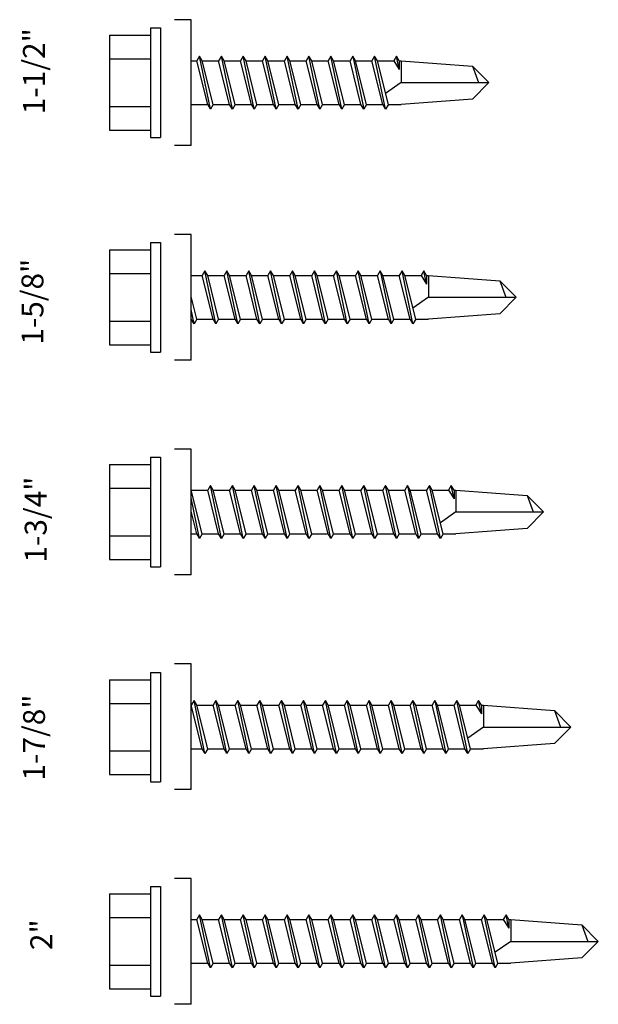
# Model space of a CAD drawing. Units: inches. Extents: x -111 to 5296, y -1106 to 139.
# Drawn here: x -65 to -62, y 121 to 125 of the extents above; entities that cross this region are included whole.
import ezdxf

# ---------------------------------------------------------------- set-up
doc = ezdxf.new("R2010")
doc.units = ezdxf.units.IN
doc.header["$MEASUREMENT"] = 0
doc.layers.add('WATERPROOF', color=1, linetype='Continuous')

msp = doc.modelspace()

# ---------------------------------------------------------------- linework, layer by layer
for p, q in [((-63.7903, 125.489), (-63.8653, 125.489)), ((-63.7903, 124.914), (-63.7903, 125.489)), ((-63.9753, 125.4515), (-63.9753, 124.9515)), ((-63.9753, 125.4515), (-63.9303, 125.4515)), ((-63.9303, 125.4515), (-63.9303, 124.9515)), ((-64.1623, 125.418), (-64.1623, 124.985)), ((-64.1623, 125.418), (-63.9753, 125.418)), ((-64.1623, 125.3097), (-63.9753, 125.3097)), ((-63.7518, 125.3225), (-63.7643, 125.3015)), ((-63.7018, 125.0805), (-63.7518, 125.3225)), ((-63.7393, 125.3015), (-63.7518, 125.3225)), ((-63.6518, 125.3225), (-63.6643, 125.3015)), ((-63.6393, 125.3015), (-63.6518, 125.3225)), ((-63.6018, 125.0805), (-63.6518, 125.3225)), ((-63.5518, 125.3225), (-63.5643, 125.3015)), ((-63.5393, 125.3015), (-63.5518, 125.3225)), ((-63.5018, 125.0805), (-63.5518, 125.3225)), ((-63.4518, 125.3225), (-63.4643, 125.3015)), ((-63.4393, 125.3015), (-63.4518, 125.3225)), ((-63.4018, 125.0805), (-63.4518, 125.3225)), ((-63.3518, 125.3225), (-63.3643, 125.3015)), ((-63.3393, 125.3015), (-63.3518, 125.3225)), ((-63.3018, 125.0805), (-63.3518, 125.3225)), ((-63.2518, 125.3225), (-63.2643, 125.3015)), ((-63.2018, 125.0805), (-63.2518, 125.3225)), ((-63.2393, 125.3015), (-63.2518, 125.3225)), ((-63.1518, 125.3225), (-63.1643, 125.3015)), ((-63.1393, 125.3015), (-63.1518, 125.3225)), ((-63.1018, 125.0805), (-63.1518, 125.3225)), ((-63.0518, 125.3225), (-63.0643, 125.3015)), ((-63.0393, 125.3015), (-63.0518, 125.3225)), ((-63.0518, 125.3224), (-63.0518, 125.3225)), ((-63.0518, 125.3225), (-63.0018, 125.0804)), ((-62.9518, 125.3225), (-62.9643, 125.3015)), ((-62.9018, 125.0805), (-62.9518, 125.3225)), ((-62.9393, 125.3015), (-62.9518, 125.3225)), ((-62.8518, 125.3225), (-62.8643, 125.3015)), ((-62.8393, 125.3015), (-62.8518, 125.3225)), ((-62.8393, 125.262), (-62.8518, 125.3224)), ((-63.7903, 125.3015), (-63.7643, 125.3015)), ((-63.7143, 125.1014), (-63.7643, 125.3015)), ((-63.7393, 125.3015), (-63.6643, 125.3015)), ((-63.6893, 125.1014), (-63.7393, 125.3015)), ((-63.6143, 125.1014), (-63.6643, 125.3015)), ((-63.6393, 125.3015), (-63.5643, 125.3015)), ((-63.5893, 125.1014), (-63.6393, 125.3015)), ((-63.5143, 125.1014), (-63.5643, 125.3015)), ((-63.5393, 125.3015), (-63.4643, 125.3015)), ((-63.4893, 125.1014), (-63.5393, 125.3015)), ((-63.4143, 125.1014), (-63.4643, 125.3015)), ((-63.4393, 125.3015), (-63.3643, 125.3015)), ((-63.3893, 125.1014), (-63.4393, 125.3015)), ((-63.3143, 125.1014), (-63.3643, 125.3015)), ((-63.3393, 125.3015), (-63.2643, 125.3015)), ((-63.2893, 125.1014), (-63.3393, 125.3015)), ((-63.2143, 125.1014), (-63.2643, 125.3015)), ((-63.2393, 125.3015), (-63.1643, 125.3015)), ((-63.1893, 125.1014), (-63.2393, 125.3015)), ((-63.1143, 125.1014), (-63.1643, 125.3015)), ((-63.1393, 125.3015), (-63.0643, 125.3015)), ((-63.0893, 125.1014), (-63.1393, 125.3015)), ((-63.0143, 125.1014), (-63.0643, 125.3015)), ((-63.0393, 125.3015), (-62.9643, 125.3015)), ((-62.9893, 125.1014), (-63.0393, 125.3015)), ((-62.9143, 125.1014), (-62.9643, 125.3015)), ((-62.9393, 125.3015), (-62.8643, 125.3015)), ((-62.8893, 125.1014), (-62.9393, 125.3015)), ((-62.8643, 125.3014), (-62.8393, 125.262)), ((-62.8393, 125.3015), (-62.8303, 125.3015)), ((-62.8393, 125.3014), (-62.8393, 125.262)), ((-62.8303, 125.3015), (-62.5053, 125.2765)), ((-62.8303, 125.3015), (-62.8303, 125.2015)), ((-62.5053, 125.2765), (-62.478, 125.2015)), ((-62.4303, 125.2015), (-62.5053, 125.2765)), ((-62.8303, 125.2015), (-62.9018, 125.1514)), ((-62.8303, 125.2015), (-62.4303, 125.2015)), ((-62.4303, 125.2015), (-62.5053, 125.1265)), ((-64.1623, 125.0932), (-63.9753, 125.0932)), ((-63.7893, 125.1014), (-63.7903, 125.1055)), ((-63.7893, 125.1014), (-63.7903, 125.0998)), ((-63.7893, 125.1015), (-63.7143, 125.1015)), ((-63.7018, 125.0804), (-63.7143, 125.1014)), ((-63.6893, 125.1014), (-63.7018, 125.0804)), ((-63.6893, 125.1015), (-63.6143, 125.1015)), ((-63.6018, 125.0804), (-63.6143, 125.1014)), ((-63.5893, 125.1014), (-63.6018, 125.0804)), ((-63.5893, 125.1015), (-63.5143, 125.1015)), ((-63.5018, 125.0804), (-63.5143, 125.1014)), ((-63.4893, 125.1014), (-63.5018, 125.0804)), ((-63.4893, 125.1015), (-63.4143, 125.1015)), ((-63.4018, 125.0804), (-63.4143, 125.1014)), ((-63.3893, 125.1014), (-63.4018, 125.0804)), ((-63.3893, 125.1015), (-63.3143, 125.1015)), ((-63.3018, 125.0804), (-63.3143, 125.1014)), ((-63.2893, 125.1014), (-63.3018, 125.0804)), ((-63.2893, 125.1015), (-63.2143, 125.1015)), ((-63.2018, 125.0804), (-63.2143, 125.1014)), ((-63.1893, 125.1014), (-63.2018, 125.0804)), ((-63.1893, 125.1015), (-63.1143, 125.1015)), ((-63.1018, 125.0804), (-63.1143, 125.1014)), ((-63.0893, 125.1014), (-63.1018, 125.0804)), ((-63.0893, 125.1015), (-63.0143, 125.1015)), ((-63.0018, 125.0804), (-63.0143, 125.1014)), ((-62.9893, 125.1014), (-63.0018, 125.0804)), ((-62.9893, 125.1015), (-62.9143, 125.1015)), ((-62.9018, 125.0804), (-62.9143, 125.1014)), ((-62.8893, 125.1014), (-62.9018, 125.0804)), ((-62.8893, 125.1015), (-62.8303, 125.1015)), ((-62.5053, 125.1265), (-62.8303, 125.1015)), ((-64.1623, 124.985), (-63.9753, 124.985)), ((-63.9753, 124.9515), (-63.9303, 124.9515)), ((-63.7903, 124.914), (-63.8653, 124.914)), ((-63.7903, 124.5087), (-63.8653, 124.5087)), ((-63.7903, 123.9337), (-63.7903, 124.5087)), ((-63.9753, 124.4712), (-63.9753, 123.9712)), ((-63.9753, 124.4712), (-63.9303, 124.4712)), ((-63.9303, 124.4712), (-63.9303, 123.9712)), ((-64.1623, 124.4377), (-64.1623, 124.0047)), ((-64.1623, 124.4377), (-63.9753, 124.4377)), ((-64.1623, 124.3294), (-63.9753, 124.3294)), ((-63.7903, 124.3212), (-63.7393, 124.3212)), ((-63.7268, 124.3422), (-63.7393, 124.3212)), ((-63.6893, 124.1212), (-63.7393, 124.3212)), ((-63.6768, 124.1002), (-63.7268, 124.3422)), ((-63.7143, 124.3212), (-63.7268, 124.3422)), ((-63.7143, 124.3212), (-63.6393, 124.3212)), ((-63.6643, 124.1212), (-63.7143, 124.3212)), ((-63.6268, 124.3422), (-63.6393, 124.3212)), ((-63.5893, 124.1212), (-63.6393, 124.3212)), ((-63.5768, 124.1002), (-63.6268, 124.3422)), ((-63.6143, 124.3212), (-63.6268, 124.3422)), ((-63.6143, 124.3212), (-63.5393, 124.3212)), ((-63.5643, 124.1212), (-63.6143, 124.3212)), ((-63.5268, 124.3422), (-63.5393, 124.3212)), ((-63.4893, 124.1212), (-63.5393, 124.3212)), ((-63.5143, 124.3212), (-63.5268, 124.3422)), ((-63.4768, 124.1002), (-63.5268, 124.3422)), ((-63.5143, 124.3212), (-63.4393, 124.3212)), ((-63.4643, 124.1212), (-63.5143, 124.3212)), ((-63.4268, 124.3422), (-63.4393, 124.3212)), ((-63.3893, 124.1212), (-63.4393, 124.3212)), ((-63.4143, 124.3212), (-63.4268, 124.3422)), ((-63.3768, 124.1002), (-63.4268, 124.3422)), ((-63.4143, 124.3212), (-63.3393, 124.3212)), ((-63.3643, 124.1212), (-63.4143, 124.3212)), ((-63.3268, 124.3422), (-63.3393, 124.3212)), ((-63.2893, 124.1212), (-63.3393, 124.3212)), ((-63.3143, 124.3212), (-63.3268, 124.3422)), ((-63.2768, 124.1002), (-63.3268, 124.3422)), ((-63.3143, 124.3212), (-63.2393, 124.3212)), ((-63.2643, 124.1212), (-63.3143, 124.3212)), ((-63.2268, 124.3422), (-63.2393, 124.3212)), ((-63.1893, 124.1212), (-63.2393, 124.3212)), ((-63.2143, 124.3212), (-63.2268, 124.3422)), ((-63.1768, 124.1002), (-63.2268, 124.3422)), ((-63.2143, 124.3212), (-63.1393, 124.3212)), ((-63.1643, 124.1212), (-63.2143, 124.3212)), ((-63.1268, 124.3422), (-63.1393, 124.3212)), ((-63.0893, 124.1212), (-63.1393, 124.3212)), ((-63.0768, 124.1002), (-63.1268, 124.3422)), ((-63.1143, 124.3212), (-63.1268, 124.3422)), ((-63.1143, 124.3212), (-63.0393, 124.3212)), ((-63.0643, 124.1212), (-63.1143, 124.3212)), ((-63.0268, 124.3422), (-63.0393, 124.3212)), ((-62.9893, 124.1212), (-63.0393, 124.3212)), ((-63.0143, 124.3212), (-63.0268, 124.3422)), ((-62.9768, 124.1002), (-63.0268, 124.3422)), ((-63.0143, 124.3212), (-62.9393, 124.3212)), ((-62.9643, 124.1212), (-63.0143, 124.3212)), ((-62.9268, 124.3422), (-62.9393, 124.3212)), ((-62.8893, 124.1212), (-62.9393, 124.3212)), ((-62.9143, 124.3212), (-62.9268, 124.3422)), ((-62.9268, 124.3421), (-62.9268, 124.3422)), ((-62.9268, 124.3422), (-62.8768, 124.1002)), ((-62.9143, 124.3212), (-62.8393, 124.3212)), ((-62.8643, 124.1212), (-62.9143, 124.3212)), ((-62.8268, 124.3422), (-62.8393, 124.3212)), ((-62.7893, 124.1212), (-62.8393, 124.3212)), ((-62.7768, 124.1002), (-62.8268, 124.3422)), ((-62.8143, 124.3212), (-62.8268, 124.3422)), ((-62.8143, 124.3212), (-62.7393, 124.3212)), ((-62.7643, 124.1212), (-62.8143, 124.3212)), ((-62.7268, 124.3422), (-62.7393, 124.3212)), ((-62.7393, 124.3212), (-62.7143, 124.2817)), ((-62.7143, 124.3212), (-62.7268, 124.3422)), ((-62.7143, 124.2817), (-62.7268, 124.3422)), ((-62.7143, 124.3212), (-62.7053, 124.3212)), ((-62.7143, 124.3212), (-62.7143, 124.2817)), ((-62.7053, 124.3212), (-62.3803, 124.2962)), ((-62.7053, 124.3212), (-62.7053, 124.2212)), ((-62.3803, 124.2962), (-62.353, 124.2212)), ((-62.3053, 124.2212), (-62.3803, 124.2962)), ((-63.7643, 124.1212), (-63.7903, 124.2252)), ((-62.7053, 124.2212), (-62.7768, 124.1711)), ((-62.7053, 124.2212), (-62.3053, 124.2212)), ((-62.3053, 124.2212), (-62.3803, 124.1462)), ((-63.7768, 124.1002), (-63.7903, 124.1656)), ((-62.3803, 124.1462), (-62.7053, 124.1212)), ((-64.1623, 124.1129), (-63.9753, 124.1129)), ((-63.7893, 124.1212), (-63.7903, 124.1252)), ((-63.7903, 124.1212), (-63.7893, 124.1212)), ((-63.7768, 124.1002), (-63.7893, 124.1212)), ((-63.7643, 124.1212), (-63.7768, 124.1002)), ((-63.7643, 124.1212), (-63.6893, 124.1212)), ((-63.6768, 124.1002), (-63.6893, 124.1212)), ((-63.6643, 124.1212), (-63.6768, 124.1002)), ((-63.6643, 124.1212), (-63.5893, 124.1212)), ((-63.5768, 124.1002), (-63.5893, 124.1212)), ((-63.5643, 124.1212), (-63.5768, 124.1002)), ((-63.5643, 124.1212), (-63.4893, 124.1212)), ((-63.4768, 124.1002), (-63.4893, 124.1212)), ((-63.4643, 124.1212), (-63.4768, 124.1002)), ((-63.4643, 124.1212), (-63.3893, 124.1212)), ((-63.3768, 124.1002), (-63.3893, 124.1212)), ((-63.3643, 124.1212), (-63.3768, 124.1002)), ((-63.3643, 124.1212), (-63.2893, 124.1212)), ((-63.2768, 124.1002), (-63.2893, 124.1212)), ((-63.2643, 124.1212), (-63.2768, 124.1002)), ((-63.2643, 124.1212), (-63.1893, 124.1212)), ((-63.1768, 124.1002), (-63.1893, 124.1212)), ((-63.1643, 124.1212), (-63.1768, 124.1002)), ((-63.1643, 124.1212), (-63.0893, 124.1212)), ((-63.0768, 124.1002), (-63.0893, 124.1212)), ((-63.0643, 124.1212), (-63.0768, 124.1002)), ((-63.0643, 124.1212), (-62.9893, 124.1212)), ((-62.9768, 124.1002), (-62.9893, 124.1212)), ((-62.9643, 124.1212), (-62.9768, 124.1002)), ((-62.9643, 124.1212), (-62.8893, 124.1212)), ((-62.8768, 124.1002), (-62.8893, 124.1212)), ((-62.8643, 124.1212), (-62.8768, 124.1002)), ((-62.8643, 124.1212), (-62.7893, 124.1212)), ((-62.7768, 124.1002), (-62.7893, 124.1212)), ((-62.7643, 124.1212), (-62.7768, 124.1002)), ((-62.7643, 124.1212), (-62.7053, 124.1212)), ((-64.1623, 124.0047), (-63.9753, 124.0047)), ((-63.9753, 123.9712), (-63.9303, 123.9712)), ((-63.7903, 123.9337), (-63.8653, 123.9337)), ((-63.7903, 123.5284), (-63.8653, 123.5284)), ((-63.7903, 122.9534), (-63.7903, 123.5284)), ((-63.9753, 123.4909), (-63.9753, 122.9909)), ((-63.9753, 123.4909), (-63.9303, 123.4909)), ((-63.9303, 123.4909), (-63.9303, 122.9909)), ((-64.1623, 123.4574), (-64.1623, 123.0244)), ((-64.1623, 123.4574), (-63.9753, 123.4574)), ((-64.1623, 123.3491), (-63.9753, 123.3491)), ((-63.7893, 123.3409), (-63.7903, 123.3426)), ((-63.7893, 123.3409), (-63.7903, 123.3426)), ((-63.7893, 123.3409), (-63.7143, 123.3409)), ((-63.7393, 123.1409), (-63.7893, 123.3409)), ((-63.7893, 123.3409), (-63.7143, 123.3409)), ((-63.7393, 123.1409), (-63.7893, 123.3409)), ((-63.7018, 123.3619), (-63.7143, 123.3409)), ((-63.7018, 123.3619), (-63.7143, 123.3409)), ((-63.6643, 123.1409), (-63.7143, 123.3409)), ((-63.6643, 123.1409), (-63.7143, 123.3409)), ((-63.6893, 123.3409), (-63.7018, 123.3619)), ((-63.6518, 123.1199), (-63.7018, 123.3619)), ((-63.6893, 123.3409), (-63.7018, 123.3619)), ((-63.6518, 123.1199), (-63.7018, 123.3619)), ((-63.6893, 123.3409), (-63.6143, 123.3409)), ((-63.6393, 123.1409), (-63.6893, 123.3409)), ((-63.6893, 123.3409), (-63.6143, 123.3409)), ((-63.6393, 123.1409), (-63.6893, 123.3409)), ((-63.6018, 123.3619), (-63.6143, 123.3409)), ((-63.5643, 123.1409), (-63.6143, 123.3409)), ((-63.5518, 123.1199), (-63.6018, 123.3619)), ((-63.5893, 123.3409), (-63.6018, 123.3619)), ((-63.5893, 123.3409), (-63.5143, 123.3409)), ((-63.5393, 123.1409), (-63.5893, 123.3409)), ((-63.5018, 123.3619), (-63.5143, 123.3409)), ((-63.4643, 123.1409), (-63.5143, 123.3409)), ((-63.4518, 123.1199), (-63.5018, 123.3619)), ((-63.4893, 123.3409), (-63.5018, 123.3619)), ((-63.4893, 123.3409), (-63.4143, 123.3409)), ((-63.4393, 123.1409), (-63.4893, 123.3409)), ((-63.4018, 123.3619), (-63.4143, 123.3409)), ((-63.3643, 123.1409), (-63.4143, 123.3409)), ((-63.3893, 123.3409), (-63.4018, 123.3619)), ((-63.3518, 123.1199), (-63.4018, 123.3619)), ((-63.3893, 123.3409), (-63.3143, 123.3409)), ((-63.3393, 123.1409), (-63.3893, 123.3409)), ((-63.3018, 123.3619), (-63.3143, 123.3409)), ((-63.2643, 123.1409), (-63.3143, 123.3409)), ((-63.2893, 123.3409), (-63.3018, 123.3619)), ((-63.2518, 123.1199), (-63.3018, 123.3619)), ((-63.2893, 123.3409), (-63.2143, 123.3409)), ((-63.2393, 123.1409), (-63.2893, 123.3409)), ((-63.2018, 123.3619), (-63.2143, 123.3409)), ((-63.1643, 123.1409), (-63.2143, 123.3409)), ((-63.1893, 123.3409), (-63.2018, 123.3619)), ((-63.1518, 123.1199), (-63.2018, 123.3619)), ((-63.1893, 123.3409), (-63.1143, 123.3409)), ((-63.1393, 123.1409), (-63.1893, 123.3409)), ((-63.1018, 123.3619), (-63.1143, 123.3409)), ((-63.0643, 123.1409), (-63.1143, 123.3409)), ((-63.0893, 123.3409), (-63.1018, 123.3619)), ((-63.0518, 123.1199), (-63.1018, 123.3619)), ((-63.0893, 123.3409), (-63.0143, 123.3409)), ((-63.0393, 123.1409), (-63.0893, 123.3409)), ((-63.0018, 123.3619), (-63.0143, 123.3409)), ((-62.9643, 123.1409), (-63.0143, 123.3409)), ((-62.9518, 123.1199), (-63.0018, 123.3619)), ((-62.9893, 123.3409), (-63.0018, 123.3619)), ((-62.9893, 123.3409), (-62.9143, 123.3409)), ((-62.9393, 123.1409), (-62.9893, 123.3409)), ((-62.9018, 123.3619), (-62.9143, 123.3409)), ((-62.8643, 123.1409), (-62.9143, 123.3409)), ((-62.8893, 123.3409), (-62.9018, 123.3619)), ((-62.8518, 123.1199), (-62.9018, 123.3619)), ((-62.8893, 123.3409), (-62.8143, 123.3409)), ((-62.8393, 123.1409), (-62.8893, 123.3409)), ((-62.8018, 123.3619), (-62.8143, 123.3409)), ((-62.7643, 123.1409), (-62.8143, 123.3409)), ((-62.7893, 123.3409), (-62.8018, 123.3619)), ((-62.8018, 123.3618), (-62.8018, 123.3619)), ((-62.8018, 123.3619), (-62.7518, 123.1199)), ((-62.7893, 123.3409), (-62.7143, 123.3409)), ((-62.7393, 123.1409), (-62.7893, 123.3409)), ((-62.7018, 123.3619), (-62.7143, 123.3409)), ((-62.6643, 123.1409), (-62.7143, 123.3409)), ((-62.6518, 123.1199), (-62.7018, 123.3619)), ((-62.6893, 123.3409), (-62.7018, 123.3619)), ((-62.6893, 123.3409), (-62.6143, 123.3409)), ((-62.6393, 123.1409), (-62.6893, 123.3409)), ((-62.6018, 123.3619), (-62.6143, 123.3409)), ((-62.6143, 123.3409), (-62.5893, 123.3014)), ((-62.5893, 123.3409), (-62.6018, 123.3619)), ((-62.5893, 123.3014), (-62.6018, 123.3619)), ((-62.5893, 123.3409), (-62.5803, 123.3409)), ((-62.5893, 123.3409), (-62.5893, 123.3014)), ((-62.5803, 123.3409), (-62.2553, 123.3159)), ((-62.5803, 123.3409), (-62.5803, 123.2409)), ((-63.7518, 123.1199), (-63.7903, 123.3063)), ((-63.7518, 123.1199), (-63.7903, 123.3063)), ((-62.2553, 123.3159), (-62.228, 123.2409)), ((-62.1803, 123.2409), (-62.2553, 123.3159)), ((-63.7643, 123.1409), (-63.7903, 123.2449)), ((-63.7643, 123.1409), (-63.7903, 123.2449)), ((-62.5803, 123.2409), (-62.6518, 123.1908)), ((-62.5803, 123.2409), (-62.1803, 123.2409)), ((-62.1803, 123.2409), (-62.2553, 123.1659)), ((-62.2553, 123.1659), (-62.5803, 123.1409)), ((-64.1623, 123.1326), (-63.9753, 123.1326)), ((-63.7903, 123.1409), (-63.7643, 123.1409)), ((-63.7903, 123.1409), (-63.7643, 123.1409)), ((-63.7518, 123.1199), (-63.7643, 123.1409)), ((-63.7518, 123.1199), (-63.7643, 123.1409)), ((-63.7393, 123.1409), (-63.7518, 123.1199)), ((-63.7393, 123.1409), (-63.7518, 123.1199)), ((-63.7393, 123.1409), (-63.6643, 123.1409)), ((-63.7393, 123.1409), (-63.6643, 123.1409)), ((-63.6518, 123.1199), (-63.6643, 123.1409)), ((-63.6518, 123.1199), (-63.6643, 123.1409)), ((-63.6393, 123.1409), (-63.6518, 123.1199)), ((-63.6393, 123.1409), (-63.6518, 123.1199)), ((-63.6393, 123.1409), (-63.5643, 123.1409)), ((-63.6393, 123.1409), (-63.5643, 123.1409)), ((-63.5518, 123.1199), (-63.5643, 123.1409)), ((-63.5393, 123.1409), (-63.5518, 123.1199)), ((-63.5393, 123.1409), (-63.4643, 123.1409)), ((-63.4518, 123.1199), (-63.4643, 123.1409)), ((-63.4393, 123.1409), (-63.4518, 123.1199)), ((-63.4393, 123.1409), (-63.3643, 123.1409)), ((-63.3518, 123.1199), (-63.3643, 123.1409)), ((-63.3393, 123.1409), (-63.3518, 123.1199)), ((-63.3393, 123.1409), (-63.2643, 123.1409)), ((-63.2518, 123.1199), (-63.2643, 123.1409)), ((-63.2393, 123.1409), (-63.2518, 123.1199)), ((-63.2393, 123.1409), (-63.1643, 123.1409)), ((-63.1518, 123.1199), (-63.1643, 123.1409)), ((-63.1393, 123.1409), (-63.1518, 123.1199)), ((-63.1393, 123.1409), (-63.0643, 123.1409)), ((-63.0518, 123.1199), (-63.0643, 123.1409)), ((-63.0393, 123.1409), (-63.0518, 123.1199)), ((-63.0393, 123.1409), (-62.9643, 123.1409)), ((-62.9518, 123.1199), (-62.9643, 123.1409)), ((-62.9393, 123.1409), (-62.9518, 123.1199)), ((-62.9393, 123.1409), (-62.8643, 123.1409)), ((-62.8518, 123.1199), (-62.8643, 123.1409)), ((-62.8393, 123.1409), (-62.8518, 123.1199)), ((-62.8393, 123.1409), (-62.7643, 123.1409)), ((-62.7518, 123.1199), (-62.7643, 123.1409)), ((-62.7393, 123.1409), (-62.7518, 123.1199)), ((-62.7393, 123.1409), (-62.6643, 123.1409)), ((-62.6518, 123.1199), (-62.6643, 123.1409)), ((-62.6393, 123.1409), (-62.6518, 123.1199)), ((-62.6393, 123.1409), (-62.5803, 123.1409)), ((-64.1623, 123.0244), (-63.9753, 123.0244)), ((-63.9753, 122.9909), (-63.9303, 122.9909)), ((-63.7903, 122.9534), (-63.8653, 122.9534)), ((-63.7903, 122.5481), (-63.8653, 122.5481)), ((-63.7903, 121.9731), (-63.7903, 122.5481)), ((-63.9753, 122.5087), (-63.9753, 122.0087)), ((-63.9753, 122.5087), (-63.9303, 122.5087)), ((-63.9303, 122.5087), (-63.9303, 122.0087)), ((-64.1623, 122.4752), (-64.1623, 122.0422)), ((-64.1623, 122.4752), (-63.9753, 122.4752)), ((-64.1623, 122.3669), (-63.9753, 122.3669)), ((-63.7903, 122.3587), (-63.7893, 122.3587)), ((-63.7903, 122.3587), (-63.7893, 122.3587)), ((-63.7768, 122.3797), (-63.7893, 122.3587)), ((-63.7768, 122.3797), (-63.7893, 122.3587)), ((-63.7393, 122.1587), (-63.7893, 122.3587)), ((-63.7393, 122.1587), (-63.7893, 122.3587)), ((-63.7643, 122.3587), (-63.7768, 122.3797)), ((-63.7268, 122.1377), (-63.7768, 122.3797)), ((-63.7643, 122.3587), (-63.7768, 122.3797)), ((-63.7268, 122.1377), (-63.7768, 122.3797)), ((-63.7643, 122.3587), (-63.6893, 122.3587)), ((-63.7143, 122.1587), (-63.7643, 122.3587)), ((-63.7643, 122.3587), (-63.6893, 122.3587)), ((-63.7143, 122.1587), (-63.7643, 122.3587)), ((-63.6768, 122.3797), (-63.6893, 122.3587)), ((-63.6768, 122.3797), (-63.6893, 122.3587)), ((-63.6393, 122.1587), (-63.6893, 122.3587)), ((-63.6393, 122.1587), (-63.6893, 122.3587)), ((-63.6268, 122.1377), (-63.6768, 122.3797)), ((-63.6643, 122.3587), (-63.6768, 122.3797)), ((-63.6268, 122.1377), (-63.6768, 122.3797)), ((-63.6643, 122.3587), (-63.6768, 122.3797)), ((-63.6643, 122.3587), (-63.5893, 122.3587)), ((-63.6143, 122.1587), (-63.6643, 122.3587)), ((-63.6643, 122.3587), (-63.5893, 122.3587)), ((-63.6143, 122.1587), (-63.6643, 122.3587)), ((-63.5768, 122.3797), (-63.5893, 122.3587)), ((-63.5768, 122.3797), (-63.5893, 122.3587)), ((-63.5393, 122.1587), (-63.5893, 122.3587)), ((-63.5393, 122.1587), (-63.5893, 122.3587)), ((-63.5643, 122.3587), (-63.5768, 122.3797)), ((-63.5268, 122.1377), (-63.5768, 122.3797)), ((-63.5643, 122.3587), (-63.5768, 122.3797)), ((-63.5268, 122.1377), (-63.5768, 122.3797)), ((-63.5643, 122.3587), (-63.4893, 122.3587)), ((-63.5143, 122.1587), (-63.5643, 122.3587)), ((-63.5643, 122.3587), (-63.4893, 122.3587)), ((-63.5143, 122.1587), (-63.5643, 122.3587)), ((-63.4768, 122.3797), (-63.4893, 122.3587)), ((-63.4393, 122.1587), (-63.4893, 122.3587)), ((-63.4268, 122.1377), (-63.4768, 122.3797)), ((-63.4643, 122.3587), (-63.4768, 122.3797)), ((-63.4643, 122.3587), (-63.3893, 122.3587)), ((-63.4143, 122.1587), (-63.4643, 122.3587)), ((-63.3768, 122.3797), (-63.3893, 122.3587)), ((-63.3393, 122.1587), (-63.3893, 122.3587)), ((-63.3268, 122.1377), (-63.3768, 122.3797)), ((-63.3643, 122.3587), (-63.3768, 122.3797)), ((-63.3643, 122.3587), (-63.2893, 122.3587)), ((-63.3143, 122.1587), (-63.3643, 122.3587)), ((-63.2768, 122.3797), (-63.2893, 122.3587)), ((-63.2393, 122.1587), (-63.2893, 122.3587)), ((-63.2643, 122.3587), (-63.2768, 122.3797)), ((-63.2268, 122.1377), (-63.2768, 122.3797)), ((-63.2643, 122.3587), (-63.1893, 122.3587)), ((-63.2143, 122.1587), (-63.2643, 122.3587)), ((-63.1768, 122.3797), (-63.1893, 122.3587)), ((-63.1393, 122.1587), (-63.1893, 122.3587)), ((-63.1643, 122.3587), (-63.1768, 122.3797)), ((-63.1268, 122.1377), (-63.1768, 122.3797)), ((-63.1643, 122.3587), (-63.0893, 122.3587)), ((-63.1143, 122.1587), (-63.1643, 122.3587)), ((-63.0768, 122.3797), (-63.0893, 122.3587)), ((-63.0393, 122.1587), (-63.0893, 122.3587)), ((-63.0643, 122.3587), (-63.0768, 122.3797)), ((-63.0268, 122.1377), (-63.0768, 122.3797)), ((-63.0643, 122.3587), (-62.9893, 122.3587)), ((-63.0143, 122.1587), (-63.0643, 122.3587)), ((-62.9768, 122.3797), (-62.9893, 122.3587)), ((-62.9393, 122.1587), (-62.9893, 122.3587)), ((-62.9643, 122.3587), (-62.9768, 122.3797)), ((-62.9268, 122.1377), (-62.9768, 122.3797)), ((-62.9643, 122.3587), (-62.8893, 122.3587)), ((-62.9143, 122.1587), (-62.9643, 122.3587)), ((-62.8768, 122.3797), (-62.8893, 122.3587)), ((-62.8393, 122.1587), (-62.8893, 122.3587)), ((-62.8268, 122.1377), (-62.8768, 122.3797)), ((-62.8643, 122.3587), (-62.8768, 122.3797)), ((-62.8643, 122.3587), (-62.7893, 122.3587)), ((-62.8143, 122.1587), (-62.8643, 122.3587)), ((-62.7768, 122.3797), (-62.7893, 122.3587)), ((-62.7393, 122.1587), (-62.7893, 122.3587)), ((-62.7643, 122.3587), (-62.7768, 122.3797)), ((-62.7268, 122.1377), (-62.7768, 122.3797)), ((-62.7643, 122.3587), (-62.6893, 122.3587)), ((-62.7143, 122.1587), (-62.7643, 122.3587)), ((-62.6768, 122.3797), (-62.6893, 122.3587)), ((-62.6393, 122.1587), (-62.6893, 122.3587)), ((-62.6643, 122.3587), (-62.6768, 122.3797)), ((-62.6768, 122.3796), (-62.6768, 122.3797)), ((-62.6768, 122.3797), (-62.6268, 122.1377)), ((-62.6643, 122.3587), (-62.5893, 122.3587)), ((-62.6143, 122.1587), (-62.6643, 122.3587)), ((-62.5768, 122.3797), (-62.5893, 122.3587)), ((-62.5393, 122.1587), (-62.5893, 122.3587)), ((-62.5268, 122.1377), (-62.5768, 122.3797)), ((-62.5643, 122.3587), (-62.5768, 122.3797)), ((-62.5643, 122.3587), (-62.4893, 122.3587)), ((-62.5143, 122.1587), (-62.5643, 122.3587)), ((-62.4768, 122.3797), (-62.4893, 122.3587)), ((-62.4893, 122.3587), (-62.4643, 122.3192)), ((-62.4643, 122.3587), (-62.4768, 122.3797)), ((-62.4643, 122.3192), (-62.4768, 122.3797)), ((-62.4643, 122.3587), (-62.4553, 122.3587)), ((-62.4643, 122.3587), (-62.4643, 122.3192)), ((-62.4553, 122.3587), (-62.1303, 122.3337)), ((-62.4553, 122.3587), (-62.4553, 122.2587)), ((-62.1303, 122.3337), (-62.103, 122.2587)), ((-62.0553, 122.2587), (-62.1303, 122.3337)), ((-62.4553, 122.2587), (-62.5268, 122.2086)), ((-62.4553, 122.2587), (-62.0553, 122.2587)), ((-62.0553, 122.2587), (-62.1303, 122.1837)), ((-62.1303, 122.1837), (-62.4553, 122.1587)), ((-64.1623, 122.1504), (-63.9753, 122.1504)), ((-63.7903, 122.1587), (-63.7393, 122.1587)), ((-63.7903, 122.1587), (-63.7393, 122.1587)), ((-63.7268, 122.1377), (-63.7393, 122.1587)), ((-63.7268, 122.1377), (-63.7393, 122.1587)), ((-63.7143, 122.1587), (-63.7268, 122.1377)), ((-63.7143, 122.1587), (-63.7268, 122.1377)), ((-63.7143, 122.1587), (-63.6393, 122.1587)), ((-63.7143, 122.1587), (-63.6393, 122.1587)), ((-63.6268, 122.1377), (-63.6393, 122.1587)), ((-63.6268, 122.1377), (-63.6393, 122.1587)), ((-63.6143, 122.1587), (-63.6268, 122.1377)), ((-63.6143, 122.1587), (-63.6268, 122.1377)), ((-63.6143, 122.1587), (-63.5393, 122.1587)), ((-63.6143, 122.1587), (-63.5393, 122.1587)), ((-63.5268, 122.1377), (-63.5393, 122.1587)), ((-63.5268, 122.1377), (-63.5393, 122.1587)), ((-63.5143, 122.1587), (-63.5268, 122.1377)), ((-63.5143, 122.1587), (-63.5268, 122.1377)), ((-63.5143, 122.1587), (-63.4393, 122.1587)), ((-63.5143, 122.1587), (-63.4393, 122.1587)), ((-63.4268, 122.1377), (-63.4393, 122.1587)), ((-63.4143, 122.1587), (-63.4268, 122.1377)), ((-63.4143, 122.1587), (-63.3393, 122.1587)), ((-63.3268, 122.1377), (-63.3393, 122.1587)), ((-63.3143, 122.1587), (-63.3268, 122.1377)), ((-63.3143, 122.1587), (-63.2393, 122.1587)), ((-63.2268, 122.1377), (-63.2393, 122.1587)), ((-63.2143, 122.1587), (-63.2268, 122.1377)), ((-63.2143, 122.1587), (-63.1393, 122.1587)), ((-63.1268, 122.1377), (-63.1393, 122.1587)), ((-63.1143, 122.1587), (-63.1268, 122.1377)), ((-63.1143, 122.1587), (-63.0393, 122.1587)), ((-63.0268, 122.1377), (-63.0393, 122.1587)), ((-63.0143, 122.1587), (-63.0268, 122.1377)), ((-63.0143, 122.1587), (-62.9393, 122.1587)), ((-62.9268, 122.1377), (-62.9393, 122.1587)), ((-62.9143, 122.1587), (-62.9268, 122.1377)), ((-62.9143, 122.1587), (-62.8393, 122.1587)), ((-62.8268, 122.1377), (-62.8393, 122.1587)), ((-62.8143, 122.1587), (-62.8268, 122.1377)), ((-62.8143, 122.1587), (-62.7393, 122.1587)), ((-62.7268, 122.1377), (-62.7393, 122.1587)), ((-62.7143, 122.1587), (-62.7268, 122.1377)), ((-62.7143, 122.1587), (-62.6393, 122.1587)), ((-62.6268, 122.1377), (-62.6393, 122.1587)), ((-62.6143, 122.1587), (-62.6268, 122.1377)), ((-62.6143, 122.1587), (-62.5393, 122.1587)), ((-62.5268, 122.1377), (-62.5393, 122.1587)), ((-62.5143, 122.1587), (-62.5268, 122.1377)), ((-62.5143, 122.1587), (-62.4553, 122.1587)), ((-64.1623, 122.0422), (-63.9753, 122.0422)), ((-63.9753, 122.0087), (-63.9303, 122.0087)), ((-63.7903, 121.9731), (-63.8653, 121.9731)), ((-63.7903, 121.5678), (-63.8653, 121.5678)), ((-63.7903, 120.9928), (-63.7903, 121.5678)), ((-64.1623, 121.4968), (-64.1623, 121.0638)), ((-64.1623, 121.4968), (-63.9753, 121.4968)), ((-63.9753, 121.5303), (-63.9753, 121.0303)), ((-63.9753, 121.5303), (-63.9303, 121.5303)), ((-63.9303, 121.5303), (-63.9303, 121.0303)), ((-63.7518, 121.4013), (-63.7643, 121.3803)), ((-63.7518, 121.4013), (-63.7643, 121.3803)), ((-63.7393, 121.3803), (-63.7518, 121.4013)), ((-63.7018, 121.1593), (-63.7518, 121.4013)), ((-63.7393, 121.3803), (-63.7518, 121.4013)), ((-63.7018, 121.1593), (-63.7518, 121.4013)), ((-63.6518, 121.4013), (-63.6643, 121.3803)), ((-63.6518, 121.4013), (-63.6643, 121.3803)), ((-63.6393, 121.3803), (-63.6518, 121.4013)), ((-63.6018, 121.1593), (-63.6518, 121.4013)), ((-63.6393, 121.3803), (-63.6518, 121.4013)), ((-63.6018, 121.1593), (-63.6518, 121.4013)), ((-63.5518, 121.4013), (-63.5643, 121.3803)), ((-63.5518, 121.4013), (-63.5643, 121.3803)), ((-63.5018, 121.1593), (-63.5518, 121.4013)), ((-63.5393, 121.3803), (-63.5518, 121.4013)), ((-63.5018, 121.1593), (-63.5518, 121.4013)), ((-63.5393, 121.3803), (-63.5518, 121.4013)), ((-63.4518, 121.4013), (-63.4643, 121.3803)), ((-63.4518, 121.4013), (-63.4643, 121.3803)), ((-63.4393, 121.3803), (-63.4518, 121.4013)), ((-63.4018, 121.1593), (-63.4518, 121.4013)), ((-63.4393, 121.3803), (-63.4518, 121.4013)), ((-63.4018, 121.1593), (-63.4518, 121.4013)), ((-63.3518, 121.4013), (-63.3643, 121.3803)), ((-63.3018, 121.1593), (-63.3518, 121.4013)), ((-63.3393, 121.3803), (-63.3518, 121.4013)), ((-63.2518, 121.4013), (-63.2643, 121.3803)), ((-63.2018, 121.1593), (-63.2518, 121.4013)), ((-63.2393, 121.3803), (-63.2518, 121.4013)), ((-63.1518, 121.4013), (-63.1643, 121.3803)), ((-63.1393, 121.3803), (-63.1518, 121.4013)), ((-63.1018, 121.1593), (-63.1518, 121.4013)), ((-63.0518, 121.4013), (-63.0643, 121.3803)), ((-63.0393, 121.3803), (-63.0518, 121.4013)), ((-63.0018, 121.1593), (-63.0518, 121.4013)), ((-62.9518, 121.4013), (-62.9643, 121.3803)), ((-62.9393, 121.3803), (-62.9518, 121.4013)), ((-62.9018, 121.1593), (-62.9518, 121.4013)), ((-62.8518, 121.4013), (-62.8643, 121.3803)), ((-62.8393, 121.3803), (-62.8518, 121.4013)), ((-62.8018, 121.1593), (-62.8518, 121.4013)), ((-62.7518, 121.4013), (-62.7643, 121.3803)), ((-62.7018, 121.1593), (-62.7518, 121.4013)), ((-62.7393, 121.3803), (-62.7518, 121.4013)), ((-62.6518, 121.4013), (-62.6643, 121.3803)), ((-62.6393, 121.3803), (-62.6518, 121.4013)), ((-62.6018, 121.1593), (-62.6518, 121.4013)), ((-62.5518, 121.4013), (-62.5643, 121.3803)), ((-62.5393, 121.3803), (-62.5518, 121.4013)), ((-62.5518, 121.4013), (-62.5518, 121.4013)), ((-62.5518, 121.4013), (-62.5018, 121.1593)), ((-62.4518, 121.4013), (-62.4643, 121.3803)), ((-62.4018, 121.1593), (-62.4518, 121.4013)), ((-62.4393, 121.3803), (-62.4518, 121.4013)), ((-62.3518, 121.4013), (-62.3643, 121.3803)), ((-62.3393, 121.3803), (-62.3518, 121.4013)), ((-62.3393, 121.3408), (-62.3518, 121.4013)), ((-64.1623, 121.3885), (-63.9753, 121.3885)), ((-63.7903, 121.3803), (-63.7643, 121.3803)), ((-63.7903, 121.3803), (-63.7643, 121.3803)), ((-63.7143, 121.1803), (-63.7643, 121.3803)), ((-63.7143, 121.1803), (-63.7643, 121.3803)), ((-63.7393, 121.3803), (-63.6643, 121.3803)), ((-63.6893, 121.1803), (-63.7393, 121.3803)), ((-63.7393, 121.3803), (-63.6643, 121.3803)), ((-63.6893, 121.1803), (-63.7393, 121.3803)), ((-63.6143, 121.1803), (-63.6643, 121.3803)), ((-63.6143, 121.1803), (-63.6643, 121.3803)), ((-63.6393, 121.3803), (-63.5643, 121.3803)), ((-63.5893, 121.1803), (-63.6393, 121.3803)), ((-63.6393, 121.3803), (-63.5643, 121.3803)), ((-63.5893, 121.1803), (-63.6393, 121.3803)), ((-63.5143, 121.1803), (-63.5643, 121.3803)), ((-63.5143, 121.1803), (-63.5643, 121.3803)), ((-63.5393, 121.3803), (-63.4643, 121.3803)), ((-63.4893, 121.1803), (-63.5393, 121.3803)), ((-63.5393, 121.3803), (-63.4643, 121.3803)), ((-63.4893, 121.1803), (-63.5393, 121.3803)), ((-63.4143, 121.1803), (-63.4643, 121.3803)), ((-63.4143, 121.1803), (-63.4643, 121.3803)), ((-63.4393, 121.3803), (-63.3643, 121.3803)), ((-63.3893, 121.1803), (-63.4393, 121.3803)), ((-63.4393, 121.3803), (-63.3643, 121.3803)), ((-63.3893, 121.1803), (-63.4393, 121.3803)), ((-63.3143, 121.1803), (-63.3643, 121.3803)), ((-63.3393, 121.3803), (-63.2643, 121.3803)), ((-63.2893, 121.1803), (-63.3393, 121.3803)), ((-63.2143, 121.1803), (-63.2643, 121.3803)), ((-63.2393, 121.3803), (-63.1643, 121.3803)), ((-63.1893, 121.1803), (-63.2393, 121.3803)), ((-63.1143, 121.1803), (-63.1643, 121.3803)), ((-63.1393, 121.3803), (-63.0643, 121.3803)), ((-63.0893, 121.1803), (-63.1393, 121.3803)), ((-63.0143, 121.1803), (-63.0643, 121.3803)), ((-63.0393, 121.3803), (-62.9643, 121.3803)), ((-62.9893, 121.1803), (-63.0393, 121.3803)), ((-62.9143, 121.1803), (-62.9643, 121.3803)), ((-62.9393, 121.3803), (-62.8643, 121.3803)), ((-62.8893, 121.1803), (-62.9393, 121.3803)), ((-62.8143, 121.1803), (-62.8643, 121.3803)), ((-62.8393, 121.3803), (-62.7643, 121.3803)), ((-62.7893, 121.1803), (-62.8393, 121.3803)), ((-62.7143, 121.1803), (-62.7643, 121.3803)), ((-62.7393, 121.3803), (-62.6643, 121.3803)), ((-62.6893, 121.1803), (-62.7393, 121.3803)), ((-62.6143, 121.1803), (-62.6643, 121.3803)), ((-62.6393, 121.3803), (-62.5643, 121.3803)), ((-62.5893, 121.1803), (-62.6393, 121.3803)), ((-62.5143, 121.1803), (-62.5643, 121.3803)), ((-62.5393, 121.3803), (-62.4643, 121.3803)), ((-62.4893, 121.1803), (-62.5393, 121.3803)), ((-62.4143, 121.1803), (-62.4643, 121.3803)), ((-62.4393, 121.3803), (-62.3643, 121.3803)), ((-62.3893, 121.1803), (-62.4393, 121.3803)), ((-62.3643, 121.3803), (-62.3393, 121.3408)), ((-62.3393, 121.3803), (-62.3303, 121.3803)), ((-62.3393, 121.3803), (-62.3393, 121.3408)), ((-62.3303, 121.3803), (-62.0053, 121.3553)), ((-62.3303, 121.3803), (-62.3303, 121.2803)), ((-62.0053, 121.3553), (-61.978, 121.2803)), ((-61.9303, 121.2803), (-62.0053, 121.3553)), ((-62.3303, 121.2803), (-62.4018, 121.2302)), ((-62.3303, 121.2803), (-61.9303, 121.2803)), ((-61.9303, 121.2803), (-62.0053, 121.2053)), ((-63.7893, 121.1803), (-63.7903, 121.1843)), ((-63.7893, 121.1803), (-63.7903, 121.1843)), ((-63.7893, 121.1803), (-63.7903, 121.1785)), ((-63.7893, 121.1803), (-63.7903, 121.1785)), ((-63.7893, 121.1803), (-63.7143, 121.1803)), ((-63.7893, 121.1803), (-63.7143, 121.1803)), ((-63.7018, 121.1593), (-63.7143, 121.1803)), ((-63.7018, 121.1593), (-63.7143, 121.1803)), ((-63.6893, 121.1803), (-63.7018, 121.1593)), ((-63.6893, 121.1803), (-63.7018, 121.1593)), ((-63.6893, 121.1803), (-63.6143, 121.1803)), ((-63.6893, 121.1803), (-63.6143, 121.1803)), ((-63.6018, 121.1593), (-63.6143, 121.1803)), ((-63.6018, 121.1593), (-63.6143, 121.1803)), ((-63.5893, 121.1803), (-63.6018, 121.1593)), ((-63.5893, 121.1803), (-63.6018, 121.1593)), ((-63.5893, 121.1803), (-63.5143, 121.1803)), ((-63.5893, 121.1803), (-63.5143, 121.1803)), ((-63.5018, 121.1593), (-63.5143, 121.1803)), ((-63.5018, 121.1593), (-63.5143, 121.1803)), ((-63.4893, 121.1803), (-63.5018, 121.1593)), ((-63.4893, 121.1803), (-63.5018, 121.1593)), ((-63.4893, 121.1803), (-63.4143, 121.1803)), ((-63.4893, 121.1803), (-63.4143, 121.1803)), ((-63.4018, 121.1593), (-63.4143, 121.1803)), ((-63.4018, 121.1593), (-63.4143, 121.1803)), ((-63.3893, 121.1803), (-63.4018, 121.1593)), ((-63.3893, 121.1803), (-63.4018, 121.1593)), ((-63.3893, 121.1803), (-63.3143, 121.1803)), ((-63.3893, 121.1803), (-63.3143, 121.1803)), ((-63.3018, 121.1593), (-63.3143, 121.1803)), ((-63.2893, 121.1803), (-63.3018, 121.1593)), ((-63.2893, 121.1803), (-63.2143, 121.1803)), ((-63.2018, 121.1593), (-63.2143, 121.1803)), ((-63.1893, 121.1803), (-63.2018, 121.1593)), ((-63.1893, 121.1803), (-63.1143, 121.1803)), ((-63.1018, 121.1593), (-63.1143, 121.1803)), ((-63.0893, 121.1803), (-63.1018, 121.1593)), ((-63.0893, 121.1803), (-63.0143, 121.1803)), ((-63.0018, 121.1593), (-63.0143, 121.1803)), ((-62.9893, 121.1803), (-63.0018, 121.1593)), ((-62.9893, 121.1803), (-62.9143, 121.1803)), ((-62.9018, 121.1593), (-62.9143, 121.1803)), ((-62.8893, 121.1803), (-62.9018, 121.1593)), ((-62.8893, 121.1803), (-62.8143, 121.1803)), ((-62.8018, 121.1593), (-62.8143, 121.1803)), ((-62.7893, 121.1803), (-62.8018, 121.1593)), ((-62.7893, 121.1803), (-62.7143, 121.1803)), ((-62.7018, 121.1593), (-62.7143, 121.1803)), ((-62.6893, 121.1803), (-62.7018, 121.1593)), ((-62.6893, 121.1803), (-62.6143, 121.1803)), ((-62.6018, 121.1593), (-62.6143, 121.1803)), ((-62.5893, 121.1803), (-62.6018, 121.1593)), ((-62.5893, 121.1803), (-62.5143, 121.1803)), ((-62.5018, 121.1593), (-62.5143, 121.1803)), ((-62.4893, 121.1803), (-62.5018, 121.1593)), ((-62.4893, 121.1803), (-62.4143, 121.1803)), ((-62.4018, 121.1593), (-62.4143, 121.1803)), ((-62.3893, 121.1803), (-62.4018, 121.1593)), ((-62.3893, 121.1803), (-62.3303, 121.1803)), ((-62.0053, 121.2053), (-62.3303, 121.1803)), ((-64.1623, 121.172), (-63.9753, 121.172)), ((-64.1623, 121.0638), (-63.9753, 121.0638)), ((-63.9753, 121.0303), (-63.9303, 121.0303)), ((-63.7903, 120.9928), (-63.8653, 120.9928))]:
    msp.add_line(p, q)

# ---------------------------------------------------------------- texts
at = {"layer": 'WATERPROOF', "char_height": 0.1, "width": 0.354675, "attachment_point": 1, "rotation": 90}
for s, insert in [('1-1/2"', (-64.558, 125.0574)), ('1-5/8"', (-64.5647, 124.0046)), ('1-3/4"', (-64.5499, 123.0097)), ('1-7/8"', (-64.5573, 122.0148)), ('2"', (-64.5245, 121.2403))]:
    msp.add_mtext(s, dxfattribs=dict(at, insert=insert))

doc.saveas('drawing.dxf')
